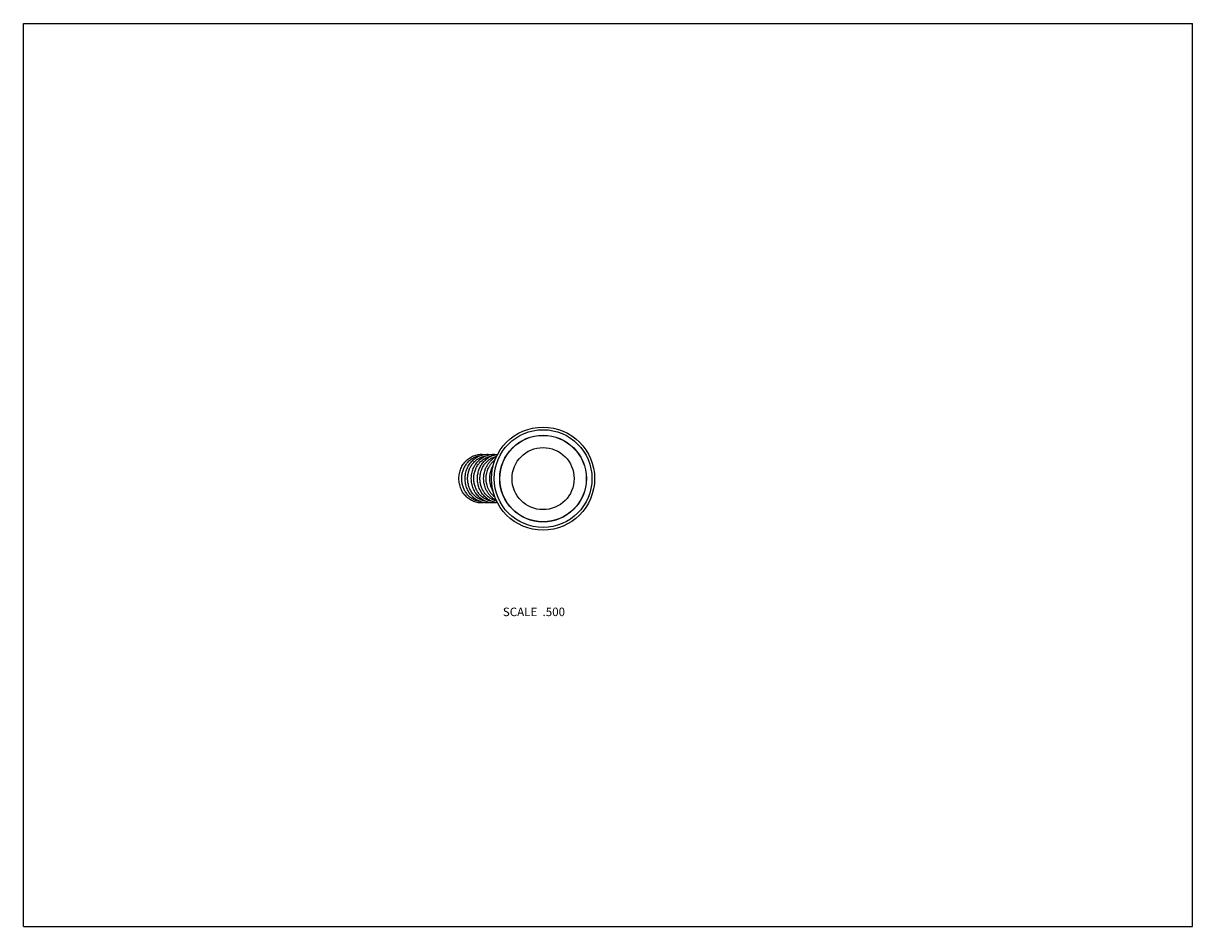
# Model space of a CAD drawing. Units: inches. Extents: x 0 to 11, y 0 to 8.5.
import ezdxf

# ---------------------------------------------------------------- set-up
doc = ezdxf.new("R2010")
doc.units = ezdxf.units.IN
doc.header["$LTSCALE"] = 0.605
doc.header["$MEASUREMENT"] = 0
doc.layers.get('0').update_dxf_attribs({"linetype": 'CONTINUOUS'})
doc.styles.get("Standard").update_dxf_attribs({"font": 'txt', "width": 0.8})

msp = doc.modelspace()

# ---------------------------------------------------------------- linework, layer by layer
at = {"color": 7, "linetype": 'Continuous'}
for p, q in [((0, 0), (0, 8.5)), ((0, 8.5), (11, 8.5)), ((11, 0), (11, 8.5)), ((0, 0), (11, 0))]:
    msp.add_line(p, q, dxfattribs=at)
for radius in [0.485, 0.46, 0.408, 0.407, 0.292]:
    msp.add_circle((4.889, 4.216), radius, dxfattribs=at)
for points, knots in [([(4.098, 4.216), (4.098, 4.224), (4.098, 4.241), (4.102, 4.265), (4.108, 4.288), (4.116, 4.311), (4.126, 4.332), (4.138, 4.353), (4.153, 4.371), (4.169, 4.388), (4.186, 4.404), (4.205, 4.416), (4.225, 4.427), (4.246, 4.435), (4.268, 4.441), (4.291, 4.444), (4.309, 4.445), (4.324, 4.444), (4.332, 4.443), (4.335, 4.442)], [0, 0, 0, 0, 0.065196, 0.130283, 0.195147, 0.259693, 0.323838, 0.387514, 0.450678, 0.513306, 0.575401, 0.636989, 0.698122, 0.75887, 0.819322, 0.879582, 0.939761, 0.969869, 1, 1, 1, 1]), ([(4.285, 4.427), (4.279, 4.426), (4.271, 4.424), (4.26, 4.421), (4.249, 4.417), (4.235, 4.411), (4.223, 4.404), (4.213, 4.398), (4.203, 4.391), (4.192, 4.382), (4.179, 4.369), (4.167, 4.355), (4.157, 4.34), (4.147, 4.325), (4.139, 4.308), (4.133, 4.29), (4.127, 4.272), (4.124, 4.254), (4.121, 4.235), (4.121, 4.223), (4.121, 4.216)], [0, 0, 0, 0, 0.059325, 0.089089, 0.11893, 0.178864, 0.239212, 0.269569, 0.300049, 0.361379, 0.423243, 0.485647, 0.54858, 0.612015, 0.67591, 0.74021, 0.804849, 0.869748, 0.934833, 1, 1, 1, 1]), ([(4.156, 4.216), (4.156, 4.224), (4.156, 4.241), (4.16, 4.265), (4.166, 4.288), (4.174, 4.311), (4.184, 4.332), (4.196, 4.353), (4.211, 4.371), (4.227, 4.388), (4.244, 4.404), (4.263, 4.416), (4.283, 4.427), (4.305, 4.435), (4.326, 4.441), (4.349, 4.444), (4.367, 4.445), (4.382, 4.444), (4.39, 4.443), (4.393, 4.442)], [0, 0, 0, 0, 0.065196, 0.130283, 0.195147, 0.259693, 0.323838, 0.387514, 0.450678, 0.513306, 0.575401, 0.636989, 0.698122, 0.75887, 0.819322, 0.879582, 0.939761, 0.969869, 1, 1, 1, 1]), ([(4.179, 4.216), (4.179, 4.223), (4.18, 4.235), (4.182, 4.254), (4.186, 4.272), (4.191, 4.29), (4.197, 4.308), (4.205, 4.325), (4.215, 4.34), (4.225, 4.355), (4.237, 4.369), (4.25, 4.382), (4.261, 4.391), (4.271, 4.398), (4.281, 4.404), (4.293, 4.411), (4.307, 4.417), (4.318, 4.421), (4.329, 4.424), (4.337, 4.426), (4.343, 4.427)], [0, 0, 0, 0, 0.065167, 0.130252, 0.195151, 0.25979, 0.32409, 0.387985, 0.45142, 0.514353, 0.576757, 0.638621, 0.699951, 0.730431, 0.760788, 0.821136, 0.88107, 0.910911, 0.940675, 1, 1, 1, 1]), ([(4.214, 4.216), (4.214, 4.224), (4.215, 4.241), (4.218, 4.265), (4.224, 4.288), (4.232, 4.311), (4.242, 4.332), (4.255, 4.353), (4.269, 4.371), (4.285, 4.388), (4.302, 4.404), (4.321, 4.416), (4.342, 4.427), (4.363, 4.435), (4.384, 4.441), (4.407, 4.444), (4.425, 4.445), (4.44, 4.444), (4.448, 4.443), (4.452, 4.442)], [0, 0, 0, 0, 0.065196, 0.130283, 0.195147, 0.259693, 0.323838, 0.387514, 0.450678, 0.513306, 0.575401, 0.636989, 0.698122, 0.75887, 0.819322, 0.879582, 0.939761, 0.969869, 1, 1, 1, 1]), ([(4.237, 4.216), (4.237, 4.223), (4.238, 4.235), (4.24, 4.254), (4.244, 4.272), (4.249, 4.29), (4.256, 4.308), (4.264, 4.325), (4.273, 4.34), (4.283, 4.355), (4.295, 4.369), (4.308, 4.382), (4.319, 4.391), (4.329, 4.398), (4.339, 4.404), (4.352, 4.411), (4.365, 4.417), (4.376, 4.421), (4.387, 4.424), (4.395, 4.426), (4.401, 4.427)], [0, 0, 0, 0, 0.065167, 0.130252, 0.195151, 0.25979, 0.32409, 0.387985, 0.45142, 0.514353, 0.576757, 0.638621, 0.699951, 0.730431, 0.760788, 0.821136, 0.88107, 0.910911, 0.940675, 1, 1, 1, 1]), ([(4.272, 4.216), (4.272, 4.223), (4.272, 4.237), (4.275, 4.258), (4.279, 4.278), (4.285, 4.298), (4.293, 4.317), (4.302, 4.336), (4.313, 4.353), (4.325, 4.369), (4.339, 4.384), (4.354, 4.398), (4.367, 4.408), (4.378, 4.415), (4.389, 4.422), (4.404, 4.429), (4.419, 4.435), (4.432, 4.438), (4.441, 4.441), (4.451, 4.442), (4.457, 4.443), (4.46, 4.443)], [0, 0, 0, 0, 0.064813, 0.129551, 0.194117, 0.258448, 0.322471, 0.386131, 0.449382, 0.512192, 0.574544, 0.636437, 0.697885, 0.728459, 0.758935, 0.819595, 0.87994, 0.910024, 0.940056, 0.970044, 1, 1, 1, 1]), ([(4.295, 4.216), (4.295, 4.222), (4.296, 4.235), (4.298, 4.253), (4.301, 4.268), (4.304, 4.28), (4.307, 4.291), (4.313, 4.305), (4.32, 4.322), (4.329, 4.337), (4.339, 4.352), (4.35, 4.366), (4.362, 4.378), (4.375, 4.39), (4.389, 4.4), (4.404, 4.408), (4.419, 4.416), (4.435, 4.422), (4.446, 4.425), (4.451, 4.426)], [0, 0, 0, 0, 0.065068, 0.130062, 0.194877, 0.227205, 0.259461, 0.323712, 0.387579, 0.451007, 0.513956, 0.576397, 0.638316, 0.699713, 0.760607, 0.821028, 0.881025, 0.940658, 1, 1, 1, 1]), ([(4.33, 4.216), (4.33, 4.227), (4.331, 4.248), (4.337, 4.275), (4.343, 4.295), (4.348, 4.31), (4.355, 4.325), (4.362, 4.338), (4.371, 4.352), (4.38, 4.364), (4.39, 4.376), (4.4, 4.388), (4.412, 4.398), (4.424, 4.407), (4.437, 4.416), (4.445, 4.421), (4.45, 4.423)], [0, 0, 0, 0, 0.128145, 0.255899, 0.319555, 0.382984, 0.446152, 0.509029, 0.57159, 0.633817, 0.695699, 0.75723, 0.818412, 0.879257, 0.939778, 1, 1, 1, 1]), ([(4.353, 4.216), (4.353, 4.225), (4.354, 4.238), (4.356, 4.255), (4.36, 4.271), (4.365, 4.292), (4.373, 4.312), (4.381, 4.327), (4.387, 4.337), (4.394, 4.348), (4.404, 4.361), (4.418, 4.376), (4.43, 4.387), (4.437, 4.392)], [0, 0, 0, 0, 0.127929, 0.191816, 0.255576, 0.382536, 0.508576, 0.571203, 0.633518, 0.695501, 0.757139, 0.879289, 1, 1, 1, 1]), ([(4.391, 4.252), (4.392, 4.259), (4.394, 4.274), (4.4, 4.295), (4.408, 4.315), (4.415, 4.328), (4.418, 4.335)], [0, 0, 0, 0, 0.251666, 0.502417, 0.751948, 1, 1, 1, 1]), ([(4.335, 3.99), (4.332, 3.99), (4.324, 3.989), (4.309, 3.988), (4.291, 3.988), (4.268, 3.991), (4.246, 3.997), (4.225, 4.005), (4.205, 4.016), (4.186, 4.029), (4.169, 4.044), (4.153, 4.061), (4.138, 4.08), (4.126, 4.1), (4.116, 4.122), (4.108, 4.145), (4.102, 4.168), (4.098, 4.192), (4.098, 4.208), (4.098, 4.216)], [0, 0, 0, 0, 0.030131, 0.06024, 0.120419, 0.180678, 0.24113, 0.301878, 0.363011, 0.424599, 0.486694, 0.549321, 0.612484, 0.676161, 0.740306, 0.804853, 0.869717, 0.934804, 1, 1, 1, 1]), ([(4.121, 4.216), (4.121, 4.21), (4.121, 4.197), (4.124, 4.179), (4.127, 4.16), (4.133, 4.142), (4.139, 4.125), (4.147, 4.108), (4.157, 4.092), (4.167, 4.077), (4.179, 4.064), (4.192, 4.051), (4.203, 4.041), (4.213, 4.035), (4.223, 4.028), (4.235, 4.021), (4.249, 4.015), (4.26, 4.011), (4.271, 4.008), (4.279, 4.006), (4.285, 4.005)], [0, 0, 0, 0, 0.065167, 0.130252, 0.19515, 0.259789, 0.324089, 0.387984, 0.451419, 0.514352, 0.576756, 0.63862, 0.699951, 0.730431, 0.760787, 0.821136, 0.88107, 0.910911, 0.940675, 1, 1, 1, 1]), ([(4.393, 3.99), (4.39, 3.99), (4.382, 3.989), (4.367, 3.988), (4.349, 3.988), (4.326, 3.991), (4.305, 3.997), (4.283, 4.005), (4.263, 4.016), (4.244, 4.029), (4.227, 4.044), (4.211, 4.061), (4.196, 4.08), (4.184, 4.1), (4.174, 4.122), (4.166, 4.145), (4.16, 4.168), (4.156, 4.192), (4.156, 4.208), (4.156, 4.216)], [0, 0, 0, 0, 0.030131, 0.06024, 0.120419, 0.180678, 0.24113, 0.301878, 0.363011, 0.424599, 0.486694, 0.549321, 0.612484, 0.676161, 0.740306, 0.804853, 0.869717, 0.934804, 1, 1, 1, 1]), ([(4.343, 4.005), (4.337, 4.006), (4.329, 4.008), (4.318, 4.011), (4.307, 4.015), (4.293, 4.021), (4.281, 4.028), (4.271, 4.035), (4.261, 4.041), (4.25, 4.051), (4.237, 4.064), (4.225, 4.077), (4.215, 4.092), (4.205, 4.108), (4.197, 4.125), (4.191, 4.142), (4.186, 4.16), (4.182, 4.179), (4.18, 4.197), (4.179, 4.21), (4.179, 4.216)], [0, 0, 0, 0, 0.059325, 0.089089, 0.11893, 0.178864, 0.239213, 0.269569, 0.300049, 0.36138, 0.423244, 0.485648, 0.548581, 0.612016, 0.675911, 0.740211, 0.80485, 0.869748, 0.934833, 1, 1, 1, 1]), ([(4.452, 3.99), (4.448, 3.99), (4.44, 3.989), (4.426, 3.988), (4.407, 3.988), (4.385, 3.991), (4.363, 3.997), (4.342, 4.005), (4.321, 4.016), (4.302, 4.029), (4.285, 4.044), (4.269, 4.061), (4.255, 4.08), (4.242, 4.1), (4.232, 4.122), (4.224, 4.145), (4.218, 4.168), (4.215, 4.192), (4.214, 4.208), (4.214, 4.216)], [0, 0, 0, 0, 0.030131, 0.06024, 0.120419, 0.180678, 0.24113, 0.301878, 0.363011, 0.424599, 0.486694, 0.549321, 0.612484, 0.676161, 0.740306, 0.804853, 0.869717, 0.934804, 1, 1, 1, 1]), ([(4.401, 4.005), (4.395, 4.006), (4.387, 4.008), (4.376, 4.011), (4.365, 4.015), (4.352, 4.021), (4.339, 4.028), (4.329, 4.035), (4.319, 4.041), (4.308, 4.051), (4.295, 4.064), (4.283, 4.077), (4.273, 4.092), (4.264, 4.108), (4.256, 4.125), (4.249, 4.142), (4.244, 4.16), (4.24, 4.179), (4.238, 4.197), (4.237, 4.21), (4.237, 4.216)], [0, 0, 0, 0, 0.059325, 0.089089, 0.11893, 0.178864, 0.239213, 0.269569, 0.300049, 0.36138, 0.423244, 0.485648, 0.548581, 0.612016, 0.675911, 0.740211, 0.80485, 0.869748, 0.934833, 1, 1, 1, 1]), ([(4.46, 3.989), (4.457, 3.989), (4.451, 3.99), (4.441, 3.992), (4.432, 3.994), (4.419, 3.998), (4.404, 4.004), (4.389, 4.011), (4.378, 4.017), (4.367, 4.025), (4.354, 4.035), (4.339, 4.048), (4.325, 4.063), (4.313, 4.079), (4.302, 4.097), (4.293, 4.115), (4.285, 4.134), (4.279, 4.154), (4.275, 4.175), (4.272, 4.195), (4.272, 4.209), (4.272, 4.216)], [0, 0, 0, 0, 0.029956, 0.059944, 0.089975, 0.12006, 0.180405, 0.241065, 0.271541, 0.302115, 0.363563, 0.425456, 0.487809, 0.550619, 0.613869, 0.677529, 0.741553, 0.805883, 0.87045, 0.935187, 1, 1, 1, 1]), ([(4.451, 4.007), (4.446, 4.008), (4.435, 4.011), (4.419, 4.017), (4.404, 4.024), (4.389, 4.033), (4.375, 4.043), (4.362, 4.054), (4.35, 4.067), (4.339, 4.081), (4.329, 4.095), (4.32, 4.111), (4.313, 4.127), (4.307, 4.141), (4.304, 4.153), (4.301, 4.165), (4.298, 4.18), (4.296, 4.198), (4.295, 4.21), (4.295, 4.216)], [0, 0, 0, 0, 0.059342, 0.118975, 0.178972, 0.239393, 0.300287, 0.361684, 0.423603, 0.486044, 0.548993, 0.612421, 0.676288, 0.740539, 0.772795, 0.805123, 0.869938, 0.934932, 1, 1, 1, 1]), ([(4.45, 4.01), (4.445, 4.012), (4.437, 4.017), (4.424, 4.025), (4.412, 4.035), (4.4, 4.045), (4.39, 4.056), (4.38, 4.068), (4.371, 4.081), (4.362, 4.094), (4.355, 4.108), (4.348, 4.122), (4.343, 4.137), (4.337, 4.158), (4.331, 4.184), (4.33, 4.206), (4.33, 4.216)], [0, 0, 0, 0, 0.060222, 0.120743, 0.181587, 0.24277, 0.304301, 0.366183, 0.42841, 0.490971, 0.553848, 0.617016, 0.680445, 0.744101, 0.871855, 1, 1, 1, 1]), ([(4.437, 4.041), (4.43, 4.046), (4.418, 4.057), (4.404, 4.072), (4.394, 4.085), (4.387, 4.095), (4.381, 4.106), (4.373, 4.121), (4.365, 4.141), (4.36, 4.161), (4.356, 4.178), (4.354, 4.195), (4.353, 4.208), (4.353, 4.216)], [0, 0, 0, 0, 0.120711, 0.242861, 0.304499, 0.366482, 0.428797, 0.491424, 0.617464, 0.744424, 0.808184, 0.872071, 1, 1, 1, 1]), ([(4.418, 4.098), (4.415, 4.104), (4.409, 4.115), (4.402, 4.134), (4.396, 4.153), (4.392, 4.172), (4.389, 4.192), (4.388, 4.212), (4.388, 4.232), (4.39, 4.245), (4.391, 4.252)], [0, 0, 0, 0, 0.123477, 0.247627, 0.372349, 0.497524, 0.62302, 0.748697, 0.874406, 1, 1, 1, 1])]:
    msp.add_open_spline(points, degree=3, knots=knots, dxfattribs=at)

# ---------------------------------------------------------------- texts
at = {"color": 2, "linetype": 'Continuous', "insert": (5.096, 3.002), "char_height": 0.08, "width": 0.704, "attachment_point": 3, "line_spacing_factor": 0.9}
msp.add_mtext('SCALE  .500', dxfattribs=at)

doc.saveas('drawing.dxf')
